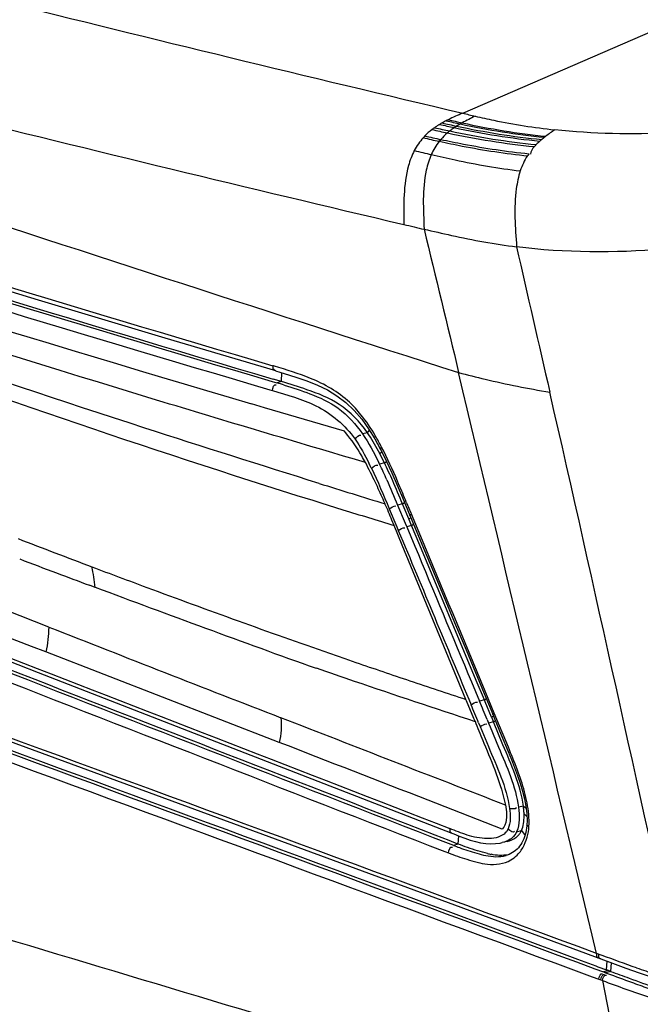
# Model space of a CAD drawing. Units: millimetres. Extents: x 0 to 420, y 0 to 297.
# Drawn here: x 270 to 275, y 80 to 88 of the extents above; entities that cross this region are included whole.
import ezdxf

# ---------------------------------------------------------------- set-up
doc = ezdxf.new("R2010")
doc.units = ezdxf.units.MM
doc.header["$LTSCALE"] = 23.1
doc.layers.get('0').update_dxf_attribs({"linetype": 'CONTINUOUS'})

msp = doc.modelspace()

# ---------------------------------------------------------------- linework, layer by layer
at = {"color": 9, "linetype": 'CONTINUOUS'}
for p, q in [((273.3806, 86.8001), (275.3084, 87.6363)), ((272.0018, 84.7555), (272.0028, 84.8242)), ((271.9312, 84.7562), (271.9667, 84.7457)), ((272.0016, 84.7556), (271.9664, 84.7456)), ((271.9122, 84.6931), (271.9314, 84.6874)), ((271.8722, 84.5568), (271.7733, 84.5861)), ((272.4797, 84.3776), (271.8722, 84.5568)), ((272.4885, 84.3672), (272.4797, 84.3776)), ((272.6553, 84.3663), (272.6186, 84.3564)), ((272.6553, 84.3663), (272.6709, 84.3848)), ((272.7486, 84.2076), (272.7685, 84.224)), ((272.7846, 84.1362), (272.8007, 84.1475)), ((272.7846, 84.1362), (272.7476, 84.1264)), ((272.2386, 83.8516), (272.3007, 83.8322)), ((272.781, 83.8436), (272.7743, 83.8589)), ((272.3007, 83.8322), (272.469, 83.7797)), ((272.8211, 83.7874), (272.8787, 83.6499)), ((272.9221, 83.8242), (272.885, 83.8144)), ((272.885, 83.8144), (272.9427, 83.6768)), ((272.9221, 83.8242), (272.937, 83.8342)), ((272.8586, 83.6594), (272.842, 83.6996)), ((272.9703, 83.7092), (272.9879, 83.7208)), ((273.061, 83.5746), (272.9897, 83.7451)), ((272.9205, 83.5091), (272.8586, 83.6594)), ((272.8787, 83.6499), (272.8902, 83.6224)), ((272.9427, 83.6768), (272.9542, 83.6493)), ((272.9913, 83.6591), (272.9542, 83.6493)), ((272.9542, 83.6493), (273.0158, 83.502)), ((272.9913, 83.6591), (273.006, 83.6687)), ((273.4045, 82.335), (272.9205, 83.5091)), ((270.5826, 83.1883), (270.5386, 83.2049)), ((271.9825, 82.0079), (270.2081, 82.6962)), ((272.3673, 82.686), (272.4819, 82.6462)), ((272.4819, 82.6462), (272.5667, 82.617)), ((273.4468, 82.469), (273.5083, 82.3212)), ((273.5454, 82.3309), (273.5603, 82.3392)), ((273.6209, 82.2308), (273.5519, 82.3969)), ((273.4091, 82.3238), (273.4045, 82.335)), ((273.4649, 82.1887), (273.4098, 82.3242)), ((273.5454, 82.3309), (273.5084, 82.3212)), ((273.5996, 82.2006), (273.6146, 82.2088)), ((273.728, 81.9708), (273.6209, 82.2308)), ((273.4741, 82.1682), (273.4655, 82.189)), ((273.4741, 82.1681), (273.4809, 82.1517)), ((273.5018, 82.1556), (273.5134, 82.1278)), ((273.5134, 82.1278), (273.5759, 81.9767)), ((273.5661, 82.1825), (273.5777, 82.1545)), ((273.6146, 82.1642), (273.5777, 82.1545)), ((273.5777, 82.1545), (273.5895, 82.1259)), ((273.5895, 82.1259), (273.6533, 81.9719)), ((273.6146, 82.1642), (273.6296, 82.1723)), ((273.4923, 81.4209), (273.1164, 81.5672)), ((273.8424, 81.5231), (273.8051, 81.5137)), ((273.8424, 81.5231), (273.8622, 81.5084)), ((273.8474, 81.4628), (273.8685, 81.4441)), ((273.6799, 81.3479), (273.4923, 81.4209)), ((273.3481, 81.2961), (273.3443, 81.2334)), ((273.7904, 81.3264), (273.828, 81.3354)), ((273.828, 81.3354), (273.8548, 81.2995)), ((273.2706, 81.2396), (273.3109, 81.2239)), ((273.3445, 81.2333), (273.3093, 81.2234)), ((273.2446, 81.1763), (273.2715, 81.1658)), ((273.7093, 81.1458), (273.7115, 81.1464)), ((274.4145, 80.395), (274.3994, 80.4006)), ((274.4266, 80.3905), (274.4145, 80.395)), ((274.4417, 80.3849), (274.4266, 80.3905)), ((274.4753, 80.2751), (274.4802, 80.3406)), ((274.5111, 80.3292), (274.5062, 80.2637)), ((274.3872, 80.2835), (274.4529, 80.2591)), ((274.4901, 80.2696), (274.4527, 80.2591)), ((274.4527, 80.2591), (274.4684, 80.2533)), ((274.5062, 80.2637), (274.4684, 80.2533)), ((274.4684, 80.2533), (274.4815, 80.2484)), ((274.3648, 80.2233), (274.4156, 80.2045)), ((274.4156, 80.2045), (274.4312, 80.1988)), ((274.4312, 80.1987), (274.4443, 80.1939)), ((274.4443, 80.1938), (274.6605, 79.0903))]:
    msp.add_line(p, q, dxfattribs=at)
at = {"color": 7, "linetype": 'CONTINUOUS'}
for p, q in [((271.1119, 85.0893), (271.9546, 84.839)), ((271.9555, 84.8387), (272.0215, 84.8184)), ((272.0215, 84.8184), (272.1105, 84.7895)), ((272.0018, 84.7555), (271.9364, 84.7749)), ((272.1105, 84.7895), (272.1948, 84.7602)), ((272.4234, 84.6476), (272.4911, 84.596)), ((272.4911, 84.596), (272.5541, 84.5362)), ((272.5541, 84.5362), (272.6118, 84.4689)), ((272.6118, 84.4689), (272.664, 84.3962)), ((272.664, 84.3962), (272.7112, 84.3193)), ((272.7112, 84.3193), (272.7527, 84.2432)), ((272.7527, 84.2432), (272.759, 84.2311)), ((272.759, 84.2311), (272.8007, 84.1475)), ((272.8007, 84.1475), (272.8414, 84.0594)), ((272.8414, 84.0594), (272.8815, 83.9673)), ((272.8815, 83.9673), (272.9216, 83.8716)), ((272.9216, 83.8716), (272.9625, 83.7728)), ((272.9276, 83.8112), (272.9221, 83.8242)), ((272.9703, 83.7092), (272.9276, 83.8112)), ((272.9625, 83.7728), (273.0693, 83.5172)), ((272.9913, 83.6591), (272.9703, 83.7092)), ((273.0533, 83.5108), (272.9913, 83.6591)), ((273.4842, 82.4779), (273.0533, 83.5108)), ((269.1827, 82.9158), (270.1477, 82.5407)), ((273.4056, 82.7113), (273.5435, 82.3797)), ((270.1477, 82.5407), (271.2453, 82.1143)), ((273.5454, 82.3309), (273.4842, 82.4779)), ((273.5435, 82.3797), (273.6091, 82.2219)), ((273.5515, 82.3163), (273.5454, 82.3309)), ((273.5996, 82.2006), (273.5515, 82.3163)), ((273.5996, 82.2006), (273.6146, 82.1642)), ((273.6091, 82.2219), (273.6204, 82.1948)), ((273.6204, 82.1948), (273.6737, 82.0651)), ((271.2453, 82.1143), (272.3228, 81.6955)), ((273.6871, 81.9892), (273.6146, 82.1642)), ((273.6737, 82.0651), (273.7257, 81.9391)), ((273.7257, 81.9391), (273.7509, 81.8775)), ((272.3228, 81.6955), (273.2989, 81.3157)), ((273.8351, 81.6372), (273.8497, 81.5786)), ((273.87, 81.4109), (273.8692, 81.3802)), ((273.3539, 81.2938), (273.3954, 81.2779)), ((273.3443, 81.2334), (273.2771, 81.2596)), ((273.3954, 81.2779), (273.4364, 81.264)), ((273.4364, 81.264), (273.477, 81.2524)), ((273.477, 81.2524), (273.517, 81.2437)), ((273.517, 81.2437), (273.5561, 81.2382)), ((273.5561, 81.2382), (273.5939, 81.2359)), ((273.719, 81.2528), (273.6814, 81.2441)), ((273.8224, 81.2303), (273.8136, 81.2176)), ((273.8307, 81.2438), (273.8224, 81.2303)), ((273.8382, 81.258), (273.8307, 81.2438)), ((273.7194, 81.1489), (273.7094, 81.1458)), ((273.7331, 81.1541), (273.7194, 81.1489)), ((273.0095, 80.8836), (274.4319, 80.3584)), ((274.4319, 80.3584), (274.522, 80.3251)), ((274.522, 80.3251), (274.6232, 80.2881)), ((274.395, 80.3049), (274.4101, 80.2993)), ((274.4101, 80.2993), (274.4753, 80.2751)), ((274.4901, 80.2696), (274.4753, 80.2751)), ((274.5062, 80.2637), (274.4901, 80.2696)), ((274.6232, 80.2881), (274.723, 80.2525)), ((274.723, 80.2525), (274.8221, 80.2187))]:
    msp.add_line(p, q, dxfattribs=at)
at = {"color": 9, "linetype": 'CONTINUOUS'}
for points in [[(273.9406, 86.5608), (273.9382, 86.5584), (273.9358, 86.5559), (273.9334, 86.5533), (273.931, 86.5507), (273.9286, 86.5481), (273.9262, 86.5454)], [(273.8851, 86.4913), (273.8835, 86.4887), (273.8819, 86.4861), (273.8804, 86.4834), (273.8789, 86.4808), (273.8774, 86.4782), (273.876, 86.4755)], [(272.7892, 83.8246), (272.7876, 83.8284), (272.781, 83.8436)], [(273.7068, 81.5297), (273.7074, 81.5261), (273.7079, 81.5225), (273.7084, 81.5189), (273.7089, 81.5153), (273.7094, 81.5118), (273.7098, 81.5083), (273.7102, 81.5047), (273.7106, 81.5012), (273.7109, 81.4977)]]:
    msp.add_lwpolyline(points, dxfattribs=at)
at = {"color": 7, "linetype": 'CONTINUOUS'}
for points in [[(267.3349, 86.2442), (268.2602, 85.9562), (269.198, 85.6678), (270.1485, 85.3788), (271.1119, 85.0893)], [(262.3617, 84.8181), (263.4284, 84.4172), (264.6614, 83.9572), (265.9414, 83.4827), (267.2676, 82.9937), (268.6389, 82.4897), (270.0538, 81.9703), (271.511, 81.4351), (273.0095, 80.8836)], [(272.1948, 84.7602), (272.2747, 84.7284), (272.3511, 84.6915), (272.4234, 84.6476)], [(273.0693, 83.5172), (273.1504, 83.3233), (273.2334, 83.1243), (273.3185, 82.9203), (273.4056, 82.7113)], [(273.7509, 81.8775), (273.7749, 81.8166), (273.7972, 81.7563)], [(273.7972, 81.7563), (273.8175, 81.6965), (273.8351, 81.6372)], [(273.8497, 81.5786), (273.8607, 81.521), (273.8675, 81.4649), (273.87, 81.4109)], [(273.8692, 81.3802), (273.8688, 81.3732), (273.867, 81.3554)], [(273.2989, 81.3157), (273.3124, 81.3104), (273.3539, 81.2938)], [(273.867, 81.3554), (273.8644, 81.3379), (273.8608, 81.3209), (273.8564, 81.3044), (273.8512, 81.2884)], [(273.5939, 81.2359), (273.6303, 81.2368), (273.6657, 81.2409), (273.6815, 81.2441)], [(273.8136, 81.2176), (273.8041, 81.2058), (273.7939, 81.195), (273.7831, 81.1852), (273.7715, 81.1762), (273.7592, 81.1679)], [(273.8512, 81.2884), (273.8451, 81.273), (273.8382, 81.258)], [(273.7592, 81.1679), (273.7464, 81.1605), (273.7331, 81.1541)]]:
    msp.add_lwpolyline(points, dxfattribs=at)
at = {"color": 9, "linetype": 'CONTINUOUS'}
for centre, radius, start, end in [((274.6741, 91.8922), 5.2537, 255.74717, 256.81999), ((273.4832, 86.241), 0.5491, 125.24866, 127.76008), ((275.3431, 96.4151), 9.9664, 257.38442, 258.06228), ((273.5979, 86.0612), 0.7624, 119.36919, 121.05426), ((275.1703, 95.4151), 8.9201, 257.26949, 258.00584), ((273.6765, 85.9207), 0.9234, 117.19477, 119.34399), ((275.0956, 94.9528), 8.4374, 257.18408, 257.95119), ((273.7734, 85.7337), 1.134, 116.30969, 117.22762), ((274.9911, 94.2713), 7.7269, 257.01257, 257.83033), ((274.9409, 93.9286), 7.3701, 256.90263, 257.74865), ((273.7002, 86.1188), 0.6879, 122.12986, 123.88902), ((273.7749, 85.9991), 0.8289, 119.86044, 122.10372), ((273.8666, 85.8406), 1.0121, 118.93567, 119.89486), ((273.4436, 86.2866), 0.4886, 135.95021, 138.14399), ((273.4611, 86.2688), 0.5136, 127.71151, 135.88589), ((275.8347, 98.8269), 12.505, 257.3322, 257.90187), ((275.4464, 96.9738), 10.5524, 257.41369, 258.06287), ((273.5758, 86.2883), 0.4774, 130.80702, 139.30324), ((273.595, 86.2666), 0.5064, 128.24451, 130.84557), ((274.5153, 85.9551), 0.8361, 127.77044, 129.62384), ((274.6586, 85.7713), 1.0692, 127.08002, 127.81388), ((273.438, 86.2919), 0.4808, 138.17436, 152.32422), ((275.957, 99.3399), 13.0485, 257.26113, 257.81223), ((273.5631, 86.2999), 0.4602, 139.35993, 141.63763), ((274.297, 86.2137), 0.4975, 131.32479, 135.75432), ((274.4087, 86.0845), 0.6683, 129.65273, 131.21026), ((277.0179, 103.1346), 17.0952, 256.44846, 256.89337), ((341.7415, 321.2347), 246.7754, 252.201447, 253.529005), ((356.3028, 370.66), 297.9769, 252.635576, 253.552514), ((357.8747, 375.4185), 303.168, 252.620453, 253.527954), ((358.7866, 378.2904), 306.1146, 252.618111, 253.516755), ((691.3146, 180.6553), 428.1673, 192.801899, 192.953675), ((271.1747, 82.3021), 2.6842, 73.28738, 73.55261), ((270.9368, 81.2787), 3.6166, 72.53672, 73.45991), ((-131.8161, -937.8745), 1097.0837, 68.5020389, 68.6983652), ((270.223, 82.8377), 2.7446, 28.30053, 29.50326), ((1627.0127, 3567.4386), 3739.813, 248.6577016, 248.7780793), ((269.7965, 82.6105), 3.2279, 25.26487, 28.26281), ((269.4501, 82.5103), 3.6027, 26.32256, 26.77324), ((269.1153, 82.3444), 3.9763, 26.13064, 26.32626), ((269.1393, 82.3582), 4.0183, 26.10612, 26.30322), ((269.7756, 82.6693), 3.3099, 23.86205, 26.11737), ((1503.1874, 3248.6567), 3397.8952, 248.6461822, 248.778649), ((266.4114, 81.2218), 7.043, 22.98127, 23.20233), ((1471.7279, 3171.3481), 3314.2646, 248.6771338, 248.8013713), ((319.3174, 234.7642), 157.9482, 252.677377, 252.867664), ((268.6969, 82.0878), 4.4454, 23.47869, 25.30781), ((321.006, 240.0706), 163.6541, 252.747548, 252.890293), ((293.1021, 92.1479), 21.7971, 202.41118, 202.67489), ((304.0183, 171.8126), 94.5842, 248.91745, 249.282477), ((-297.2556, -154.8043), 618.1307, 22.5655116, 22.6837816), ((305.9069, 176.8338), 100.0885, 248.98143, 249.152593), ((269.1085, 83.0374), 1.4818, 5.84779, 11.96314), ((305.4725, 175.6987), 98.8718, 249.153584, 249.309078), ((311.0674, 190.691), 114.8712, 249.363742, 250.25743), ((535.0836, 757.5902), 724.8265, 248.5676354, 248.717577), ((294.21, 145.4475), 66.4538, 250.992711, 251.367122), ((289.945, 132.7958), 53.1026, 251.36617, 251.85143), ((205.1878, 53.848), 73.9468, 22.507944, 22.624259), ((205.3339, 53.9093), 73.858, 22.507481, 22.624044), ((273.4879, 81.3881), 0.3973, 354.14162, 357.00413), ((692.3961, 1484.4952), 1466.1736, 253.1502602, 253.4298155), ((273.8714, 82.6696), 1.5515, 248.76171, 250.58782), ((273.6612, 81.3883), 0.1436, 304.0338, 312.11408), ((274.3514, 84.0283), 2.9926, 250.5663, 251.85797), ((284.6697, 107.6505), 29.2348, 249.6046, 249.988), ((276.512, 85.5183), 5.5317, 250.92304, 252.44022), ((278.5576, 90.8843), 11.3893, 250.01512, 250.68633)]:
    msp.add_arc(centre, radius, start, end, dxfattribs=at)
at = {"color": 7, "linetype": 'CONTINUOUS'}
for centre, radius, start, end in [((359.3705, 380.1068), 308.0027, 252.63341, 253.50842), ((270.6665, 80.2591), 4.6905, 70.99584, 73.4598), ((271.7834, 83.763), 1.0603, 33.63149, 34.68111), ((269.596, 82.5734), 3.551, 26.11143, 27.40076), ((269.7834, 82.6657), 3.3421, 23.54094, 26.10288), ((273.2099, 81.4396), 0.638, 4.73651, 7.52174), ((273.2806, 81.4449), 0.5671, 1.80508, 4.79168), ((273.3478, 81.4471), 0.4999, 359.8983, 1.79608), ((273.7013, 81.3938), 0.1395, 325.81208, 335.25227), ((273.7138, 81.7682), 0.6244, 256.70431, 259.12121), ((285.587, 110.1044), 31.8317, 249.62846, 249.89775), ((278.2368, 90.0003), 10.4261, 249.858, 251.05251)]:
    msp.add_arc(centre, radius, start, end, dxfattribs=at)
at = {"color": 9, "linetype": 'CONTINUOUS'}
for points, knots in [([(264.0107, 89.1602), (264.7789, 88.9568), (267.8945, 88.1398), (271.0193, 87.3576), (273.3806, 86.8001)], [0, 0, 0, 0, 0.246728, 1, 1, 1, 1]), ([(262.2091, 88.5591), (263.125, 88.2337), (266.8223, 86.941), (270.5452, 85.7229), (273.3492, 84.8241)], [0, 0, 0, 0, 0.248189, 1, 1, 1, 1]), ([(263.542, 88.3139), (264.3124, 88.1093), (267.4346, 87.2909), (270.5665, 86.5086), (272.9327, 85.9525)], [0, 0, 0, 0, 0.246947, 1, 1, 1, 1]), ([(277.4052, 87.1685), (277.1707, 87.0867), (276.6735, 86.8961), (275.8516, 86.724), (274.974, 86.6316), (274.3728, 86.6417), (274.0811, 86.6729)], [0, 0, 0, 0, 0.219833, 0.470344, 0.740321, 1, 1, 1, 1]), ([(273.4762, 86.7768), (273.5232, 86.7658), (273.7231, 86.722), (273.9256, 86.6897), (274.0811, 86.6729)], [0, 0, 0, 0, 0.235839, 1, 1, 1, 1]), ([(273.2047, 86.7143), (273.1981, 86.7104), (273.1852, 86.7023), (273.1725, 86.6938), (273.1663, 86.6894)], [0, 0, 0, 0, 0.501711, 1, 1, 1, 1]), ([(273.3166, 86.6898), (273.3106, 86.6858), (273.2988, 86.6775), (273.2872, 86.6688), (273.2815, 86.6643)], [0, 0, 0, 0, 0.500555, 1, 1, 1, 1]), ([(273.2022, 86.5855), (273.2603, 86.573), (273.4831, 86.5268), (273.7085, 86.4921), (273.876, 86.4755)], [0, 0, 0, 0, 0.260852, 1, 1, 1, 1]), ([(273.2138, 86.5996), (273.2714, 86.5873), (273.4935, 86.5417), (273.718, 86.5076), (273.8851, 86.4913)], [0, 0, 0, 0, 0.259549, 1, 1, 1, 1]), ([(273.0121, 86.5153), (272.9931, 86.4788), (272.9265, 86.298), (272.9312, 86.1022), (272.9327, 85.9525)], [0, 0, 0, 0, 0.215675, 1, 1, 1, 1]), ([(273.1413, 86.4847), (273.1243, 86.4466), (273.0687, 86.2615), (273.0805, 86.0661), (273.087, 85.9164)], [0, 0, 0, 0, 0.217475, 1, 1, 1, 1]), ([(273.1413, 86.4847), (273.2014, 86.4707), (273.4255, 86.4201), (273.6521, 86.3803), (273.8189, 86.3604)], [0, 0, 0, 0, 0.268745, 1, 1, 1, 1]), ([(278.0181, 86.4666), (277.3612, 86.2575), (275.9871, 85.8606), (274.53, 85.6884), (273.7906, 85.7817)], [0, 0, 0, 0, 0.480543, 1, 1, 1, 1]), ([(273.8188, 86.3604), (273.8042, 86.3164), (273.765, 86.1249), (273.7807, 85.929), (273.7906, 85.7817)], [0, 0, 0, 0, 0.239006, 1, 1, 1, 1]), ([(272.6395, 84.1395), (272.109, 84.296), (270.0071, 84.9221), (267.9204, 85.5984), (266.3641, 86.116)], [0, 0, 0, 0, 0.252189, 1, 1, 1, 1]), ([(273.087, 85.9164), (273.1563, 85.9003), (273.389, 85.8466), (273.6242, 85.8027), (273.7906, 85.7817)], [0, 0, 0, 0, 0.297867, 1, 1, 1, 1]), ([(272.288, 83.98), (271.8447, 84.1183), (270.1352, 84.6603), (268.4383, 85.2433), (267.1939, 85.7099)], [0, 0, 0, 0, 0.258955, 1, 1, 1, 1]), ([(267.2443, 85.5954), (267.6413, 85.4426), (269.293, 84.8247), (270.9615, 84.2511), (272.2386, 83.8516)], [0, 0, 0, 0, 0.241216, 1, 1, 1, 1]), ([(274.3994, 80.4006), (271.3879, 81.5132), (267.3714, 82.9744), (263.367, 84.4686), (262.3718, 84.8439)], [0, 0, 0, 0, 0.751147, 1, 1, 1, 1]), ([(271.9347, 84.8764), (271.9345, 84.8673), (271.9319, 84.8525), (271.9494, 84.8394), (271.954, 84.8425)], [0, 0, 0, 0, 0.623268, 1, 1, 1, 1]), ([(273.3492, 84.8241), (273.4166, 84.8071), (273.646, 84.749), (273.8783, 84.7018), (274.0434, 84.6761)], [0, 0, 0, 0, 0.29386, 1, 1, 1, 1]), ([(262.3354, 84.7458), (263.3327, 84.3698), (267.3458, 82.8711), (271.3698, 81.4016), (274.3872, 80.2835)], [0, 0, 0, 0, 0.248818, 1, 1, 1, 1]), ([(272.6061, 84.5032), (272.5791, 84.5366), (272.4714, 84.6546), (272.3293, 84.7371), (272.2213, 84.7801)], [0, 0, 0, 0, 0.269618, 1, 1, 1, 1]), ([(262.3112, 84.6839), (263.3087, 84.308), (267.3225, 82.8103), (271.3472, 81.3421), (274.3648, 80.2233)], [0, 0, 0, 0, 0.248803, 1, 1, 1, 1]), ([(271.9314, 84.6874), (272.0435, 84.6542), (272.2845, 84.5906), (272.4866, 84.4246), (272.561, 84.3171)], [0, 0, 0, 0, 0.472155, 1, 1, 1, 1]), ([(272.2168, 84.6631), (272.2922, 84.6347), (272.4494, 84.5608), (272.5674, 84.4308), (272.6186, 84.3564)], [0, 0, 0, 0, 0.471385, 1, 1, 1, 1]), ([(272.7628, 84.2562), (272.7595, 84.2536), (272.7558, 84.2497), (272.7491, 84.244), (272.7501, 84.2418)], [0, 0, 0, 0, 0.644765, 1, 1, 1, 1]), ([(272.9897, 83.7451), (272.9863, 83.7432), (272.9825, 83.7399), (272.9749, 83.737), (272.975, 83.7349)], [0, 0, 0, 0, 0.658635, 1, 1, 1, 1]), ([(270.5581, 83.3445), (270.6968, 83.2918), (271.2982, 83.0676), (271.9013, 82.8481), (272.3673, 82.686)], [0, 0, 0, 0, 0.231198, 1, 1, 1, 1]), ([(272.2647, 82.5751), (272.3613, 82.5413), (272.7632, 82.4021), (273.1673, 82.269), (273.4741, 82.1678)], [0, 0, 0, 0, 0.240593, 1, 1, 1, 1]), ([(273.6209, 82.2308), (273.6175, 82.229), (273.6137, 82.2257), (273.6063, 82.2228), (273.6064, 82.2208)], [0, 0, 0, 0, 0.657531, 1, 1, 1, 1]), ([(274.2376, 77.2696), (272.7131, 77.6005), (266.8869, 78.9294), (261.1138, 80.4803), (256.8637, 81.6774)], [0, 0, 0, 0, 0.261063, 1, 1, 1, 1]), ([(273.8846, 81.3673), (273.8802, 81.3689), (273.874, 81.3719), (273.866, 81.3774), (273.8663, 81.3804)], [0, 0, 0, 0, 0.61381, 1, 1, 1, 1]), ([(273.2824, 81.3517), (273.2819, 81.3431), (273.2793, 81.3296), (273.2941, 81.3154), (273.2988, 81.3178)], [0, 0, 0, 0, 0.619383, 1, 1, 1, 1]), ([(273.7258, 81.348), (273.7189, 81.3332), (273.6784, 81.2838), (273.6105, 81.2752), (273.566, 81.2753)], [0, 0, 0, 0, 0.269168, 1, 1, 1, 1]), ([(274.3994, 80.4006), (274.399, 80.3919), (274.3964, 80.378), (274.4119, 80.3638), (274.4166, 80.3664)], [0, 0, 0, 0, 0.619021, 1, 1, 1, 1]), ([(274.4145, 80.395), (274.4141, 80.3863), (274.4115, 80.3724), (274.427, 80.3582), (274.4317, 80.3608)], [0, 0, 0, 0, 0.618966, 1, 1, 1, 1])]:
    msp.add_open_spline(points, degree=3, knots=knots, dxfattribs=at)
for points in [[(273.3806, 86.8001), (273.3437, 86.7842), (273.3068, 86.7681), (273.2708, 86.7502)], [(273.4762, 86.7768), (273.4428, 86.7606), (273.4094, 86.7443), (273.3769, 86.7263)], [(273.3166, 86.6898), (273.5318, 86.6441), (273.7495, 86.6081), (273.9685, 86.5873)], [(273.3343, 86.7013), (273.5481, 86.6557), (273.7645, 86.6199), (273.9821, 86.5991)], [(273.3622, 86.718), (273.5736, 86.6724), (273.7878, 86.6369), (274.0031, 86.616)], [(273.3769, 86.7263), (273.5869, 86.6808), (273.7996, 86.6453), (274.0134, 86.6244)], [(273.2638, 86.6497), (273.4825, 86.6035), (273.7036, 86.5664), (273.9262, 86.5454)], [(273.2815, 86.6643), (273.4991, 86.6183), (273.7192, 86.5817), (273.9406, 86.5608)], [(274.0808, 86.6729), (274.0582, 86.6569), (274.0355, 86.6411), (274.0134, 86.6244)], [(273.2022, 86.5855), (273.1778, 86.5547), (273.1573, 86.5205), (273.1413, 86.4847)], [(273.9262, 86.5454), (273.9119, 86.5293), (273.896, 86.5091), (273.8973, 86.4876)], [(273.8721, 86.4759), (273.8498, 86.4398), (273.8322, 86.4006), (273.8189, 86.3604)], [(272.9327, 85.9523), (272.9843, 85.941), (273.035, 85.9256), (273.087, 85.9164)], [(273.0871, 85.9164), (273.1743, 85.5523), (273.2629, 85.1885), (273.3492, 84.8241)], [(272.2213, 84.7801), (272.1315, 84.8159), (272.0391, 84.8451), (271.9466, 84.8729)], [(274.3994, 80.4006), (274.0477, 81.8747), (273.6994, 83.3496), (273.3492, 84.8241)], [(271.9314, 84.6874), (271.9316, 84.7047), (271.9458, 84.7421), (271.9592, 84.7312)], [(272.0221, 84.7286), (272.0874, 84.7081), (272.1527, 84.6872), (272.2168, 84.6631)], [(275.0476, 80.1838), (274.7108, 81.6807), (274.3857, 83.1803), (274.0434, 84.676)], [(272.715, 84.3434), (272.6826, 84.3991), (272.6466, 84.4531), (272.6061, 84.5032)], [(272.6117, 84.1894), (272.5768, 84.2525), (272.5346, 84.3117), (272.4885, 84.3672)], [(272.561, 84.3171), (272.5725, 84.3309), (272.5912, 84.3573), (272.6058, 84.3469)], [(272.561, 84.3171), (272.6012, 84.259), (272.6347, 84.1963), (272.6666, 84.1332)], [(272.6186, 84.3564), (272.6659, 84.2878), (272.7046, 84.2135), (272.7415, 84.1388)], [(272.7628, 84.2562), (272.7473, 84.2855), (272.7316, 84.3147), (272.715, 84.3434)], [(272.8848, 83.9966), (272.8471, 84.0845), (272.8074, 84.1717), (272.7628, 84.2562)], [(270.2081, 82.6962), (269.0277, 83.1541), (267.847, 83.611), (266.6664, 84.0682)], [(272.6853, 84.0957), (272.6999, 84.106), (272.7169, 84.1255), (272.7336, 84.1191)], [(272.6853, 84.0957), (272.7347, 83.9949), (272.7775, 83.8909), (272.8211, 83.7874)], [(272.8026, 84.0083), (272.831, 83.9441), (272.8578, 83.8792), (272.885, 83.8144)], [(272.9513, 83.8377), (272.9328, 83.8824), (272.9143, 83.9271), (272.8954, 83.9716)], [(272.842, 83.6996), (272.8247, 83.7413), (272.8074, 83.7831), (272.7887, 83.8243)], [(272.8211, 83.7874), (272.8368, 83.796), (272.853, 83.8112), (272.8707, 83.8081)], [(272.8902, 83.6224), (272.9059, 83.6309), (272.9222, 83.6461), (272.9398, 83.643)], [(272.8902, 83.6224), (273.0751, 83.1798), (273.2598, 82.7371), (273.4442, 82.2943)], [(273.0158, 83.502), (273.1596, 83.1577), (273.3033, 82.8134), (273.4468, 82.469)], [(270.2301, 82.8858), (270.2257, 82.8224), (270.2222, 82.7583), (270.2081, 82.6962)], [(273.4442, 82.2943), (273.46, 82.3029), (273.4763, 82.3181), (273.494, 82.3149)], [(271.9967, 82.195), (272.001, 82.1326), (272.0023, 82.0672), (271.9825, 82.0079)], [(273.7068, 81.5297), (273.1368, 81.7514), (272.5666, 81.973), (271.9967, 82.195)], [(273.4809, 82.1517), (273.5016, 82.1021), (273.5218, 82.0523), (273.5421, 82.0026)], [(273.5134, 82.1278), (273.5292, 82.1363), (273.5455, 82.1513), (273.5632, 82.1483)], [(273.1164, 81.5672), (272.7385, 81.7143), (272.3605, 81.8611), (271.9825, 82.0079)], [(273.5421, 82.0026), (273.6052, 81.848), (273.6714, 81.6928), (273.7068, 81.5297)], [(273.5759, 81.9767), (273.6395, 81.8232), (273.7146, 81.6696), (273.7363, 81.5049)], [(273.6533, 81.9719), (273.7149, 81.8233), (273.7844, 81.6732), (273.8051, 81.5137)], [(273.8513, 81.631), (273.8202, 81.7474), (273.7741, 81.8595), (273.728, 81.9708)], [(273.8826, 81.4606), (273.8776, 81.5182), (273.8662, 81.5752), (273.8513, 81.631)], [(273.7109, 81.4977), (273.7165, 81.447), (273.7182, 81.3815), (273.6799, 81.3479)], [(273.7363, 81.5049), (273.7431, 81.4529), (273.7478, 81.3956), (273.7258, 81.348)], [(273.7363, 81.5049), (273.7542, 81.5043), (273.7787, 81.4978), (273.7896, 81.512)], [(273.8051, 81.5137), (273.8132, 81.4516), (273.8168, 81.3832), (273.7904, 81.3264)], [(273.8846, 81.3673), (273.8862, 81.3984), (273.8853, 81.4296), (273.8826, 81.4606)], [(273.4139, 81.302), (273.3692, 81.3162), (273.3261, 81.3346), (273.2824, 81.3517)], [(273.566, 81.2753), (273.5145, 81.2755), (273.4629, 81.2864), (273.4139, 81.302)], [(273.7258, 81.348), (273.7382, 81.3357), (273.77, 81.3161), (273.776, 81.3326)], [(273.7904, 81.3264), (273.7826, 81.3096), (273.7712, 81.2942), (273.7575, 81.2818)], [(273.8266, 81.1878), (273.8583, 81.2345), (273.8773, 81.2914), (273.8831, 81.3475)], [(273.2715, 81.1658), (273.2726, 81.1833), (273.2879, 81.2203), (273.3015, 81.2091)], [(273.7416, 81.2694), (273.7237, 81.2572), (273.7029, 81.2491), (273.6818, 81.2442)], [(273.2715, 81.1658), (273.3178, 81.1478), (273.3649, 81.132), (273.4123, 81.1171)], [(273.4196, 81.1845), (273.4646, 81.1697), (273.51, 81.1553), (273.5565, 81.146)], [(273.5565, 81.146), (273.6064, 81.1361), (273.6602, 81.1325), (273.7093, 81.1459)], [(273.7462, 81.112), (273.7635, 81.1223), (273.7797, 81.1346), (273.7941, 81.1487)], [(273.7941, 81.1487), (273.8062, 81.1605), (273.817, 81.1738), (273.8266, 81.1878)], [(273.4123, 81.1171), (273.4637, 81.1008), (273.5161, 81.0855), (273.5698, 81.0799)], [(273.5698, 81.0799), (273.6292, 81.0736), (273.6948, 81.0815), (273.7462, 81.112)], [(274.704, 80.2904), (274.6161, 80.3207), (274.5289, 80.3527), (274.4417, 80.3849)], [(274.4156, 80.2045), (274.4172, 80.2214), (274.4323, 80.2563), (274.4454, 80.2456)], [(274.4312, 80.1987), (274.4328, 80.2156), (274.4479, 80.2505), (274.461, 80.2398)], [(274.4443, 80.1938), (274.446, 80.2107), (274.4611, 80.2456), (274.4742, 80.2349)], [(274.4443, 80.1938), (274.5627, 80.15), (274.6813, 80.1064), (274.8009, 80.066)]]:
    msp.add_open_spline(points, degree=3, dxfattribs=at)
at = {"color": 7, "linetype": 'CONTINUOUS'}
for points, knots in [([(262.3937, 84.7483), (263.387, 84.3738), (267.3835, 82.882), (271.3904, 81.4182), (274.395, 80.3049)], [0, 0, 0, 0, 0.248847, 1, 1, 1, 1]), ([(272.6553, 84.3663), (272.5975, 84.4497), (272.4603, 84.5931), (272.2791, 84.6647), (272.1939, 84.6939)], [0, 0, 0, 0, 0.529663, 1, 1, 1, 1]), ([(273.7857, 81.2829), (273.7915, 81.2874), (273.8028, 81.2973), (273.8124, 81.3091), (273.8167, 81.3154)], [0, 0, 0, 0, 0.490291, 1, 1, 1, 1])]:
    msp.add_open_spline(points, degree=3, knots=knots, dxfattribs=at)
for points in [[(272.7486, 84.2076), (272.7234, 84.2563), (272.6966, 84.3045), (272.6662, 84.3502)], [(272.9221, 83.8242), (272.8974, 83.8831), (272.8729, 83.9421), (272.8473, 84.0006)], [(273.2771, 81.2596), (271.0362, 82.1332), (268.7929, 83.0006), (266.5533, 83.8773)], [(273.8424, 81.5231), (273.821, 81.6855), (273.7498, 81.8379), (273.6871, 81.9892)], [(273.828, 81.3354), (273.8437, 81.3694), (273.8476, 81.4087), (273.8476, 81.4462)], [(273.4179, 81.2067), (273.3932, 81.2152), (273.3686, 81.2239), (273.3443, 81.2334)], [(273.719, 81.2529), (273.7428, 81.2584), (273.7663, 81.2682), (273.7857, 81.2829)], [(273.5702, 81.1606), (273.5186, 81.1727), (273.4681, 81.1896), (273.4179, 81.2067)], [(273.7271, 81.1518), (273.6842, 81.1436), (273.6389, 81.1468), (273.596, 81.1551)]]:
    msp.add_open_spline(points, degree=3, dxfattribs=at)

doc.saveas('drawing.dxf')
